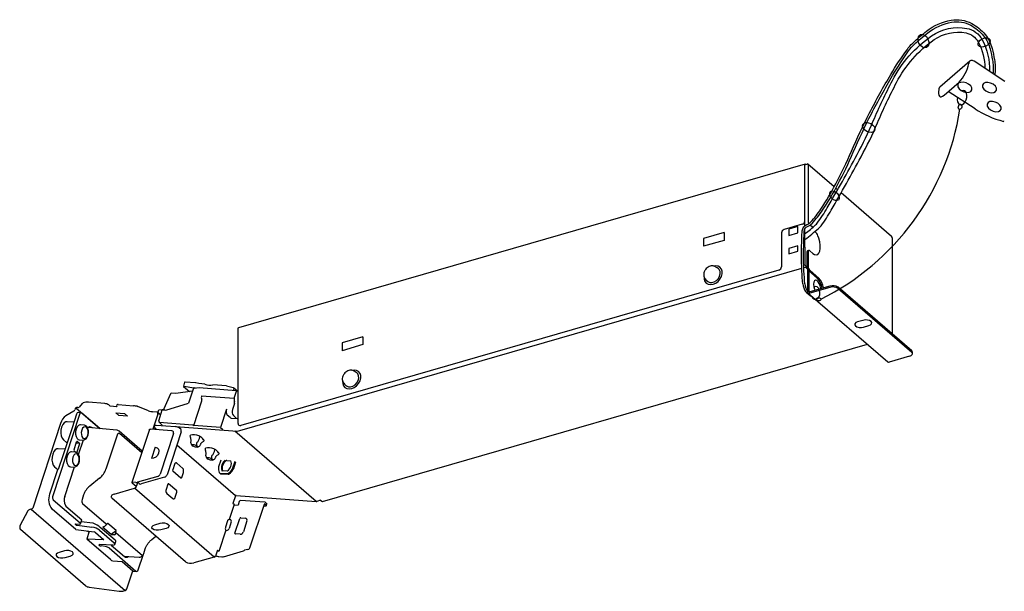
# Model space of a CAD drawing. Units: millimetres. Extents: x 2 to 52, y 1.5 to 22.9.
# Drawn here: x 2 to 34.6, y 1.5 to 20.4 of the extents above; entities that cross this region are included whole.
import ezdxf

# ---------------------------------------------------------------- set-up
doc = ezdxf.new("R2010")
doc.units = ezdxf.units.MM

msp = doc.modelspace()

# ---------------------------------------------------------------- linework, layer by layer
for p, q in [((33.452, 19.012), (32.459, 18.152)), ((33.422, 18.959), (33.418, 18.934)), ((34.614, 18.34), (33.593, 19.008)), ((32.598, 17.887), (33.094, 18.317)), ((32.429, 18.099), (32.425, 18.074)), ((33.623, 17.434), (32.74, 18.011)), ((34.592, 17.013), (34.564, 17.021)), ((28.007, 15.601), (9.262, 10.19)), ((27.996, 13.726), (27.996, 15.575)), ((28.021, 15.596), (28.064, 15.609)), ((28.964, 14.852), (28.096, 15.603)), ((28.107, 15.578), (28.107, 13.729)), ((29.078, 14.753), (29.016, 14.806)), ((29.078, 14.753), (29.016, 14.806)), ((30.856, 13.213), (29.195, 14.651)), ((27.999, 13.574), (27.996, 13.726)), ((27.91, 13.615), (27.308, 13.441)), ((27.763, 13.544), (27.462, 13.457)), ((27.462, 13.457), (27.462, 13.242)), ((27.763, 13.329), (27.763, 13.544)), ((28.003, 12.269), (27.999, 13.469)), ((28.254, 13.511), (28.17, 13.588)), ((25.33, 13.343), (24.642, 13.145)), ((24.642, 13.145), (24.642, 12.887)), ((25.33, 13.085), (24.642, 12.887)), ((25.33, 13.343), (25.33, 13.085)), ((27.222, 13.331), (27.222, 12.213)), ((27.462, 13.242), (27.763, 13.329)), ((30.876, 13.195), (30.856, 13.213)), ((30.887, 13.17), (30.887, 9.986)), ((27.763, 12.899), (27.462, 12.812)), ((27.462, 12.812), (27.462, 12.64)), ((27.462, 12.64), (27.763, 12.727)), ((27.763, 12.727), (27.763, 12.899)), ((28.129, 12.75), (28.086, 12.737)), ((28.156, 12.74), (28.256, 12.654)), ((28.064, 12.685), (28.064, 12.212)), ((28.107, 12.697), (28.107, 12.224)), ((9.311, 6.799), (27.893, 12.166)), ((27.136, 12.102), (9.336, 6.964)), ((25.045, 12.208), (25.083, 12.185)), ((25.14, 12.139), (25.083, 12.185)), ((27.96, 12.185), (28.012, 12.2)), ((28.052, 12.209), (28.012, 12.243)), ((28.012, 12.2), (28.052, 12.166)), ((28.052, 12.209), (28.064, 12.212)), ((28.052, 12.209), (28.052, 12.166)), ((28.052, 12.166), (28.069, 12.17)), ((28.095, 11.378), (28.095, 12.105)), ((28.113, 12.083), (28.411, 11.825)), ((28.138, 11.391), (28.138, 12.062)), ((28.454, 11.838), (28.156, 12.095)), ((24.701, 11.808), (24.698, 11.811)), ((24.701, 11.808), (24.724, 11.781)), ((24.724, 11.781), (24.783, 11.726)), ((28.826, 11.572), (28.155, 11.379)), ((28.826, 11.529), (28.155, 11.336)), ((31.53, 9.429), (29.097, 11.536)), ((29.097, 11.493), (31.53, 9.386)), ((28.11, 11.343), (30.741, 9.065)), ((29.913, 10.439), (29.741, 10.389)), ((9.25, 7.025), (9.25, 10.163)), ((29.94, 10.217), (30.112, 10.267)), ((13.378, 9.893), (12.69, 9.694)), ((13.378, 9.893), (13.378, 9.635)), ((12.04, 4.447), (30.065, 9.65)), ((12.69, 9.694), (12.69, 9.436)), ((13.378, 9.635), (12.69, 9.436)), ((31.457, 9.251), (30.787, 9.057)), ((31.557, 9.337), (31.557, 9.38)), ((13.153, 8.719), (13.092, 8.758)), ((13.188, 8.689), (13.153, 8.719)), ((7.483, 8.389), (7.442, 8.263)), ((7.449, 8.251), (7.643, 8.083)), ((7.463, 8.266), (7.785, 8.209)), ((7.838, 8.369), (7.505, 8.395)), ((7.769, 8.168), (7.613, 7.696)), ((7.963, 8.205), (7.788, 8.185)), ((7.847, 8.192), (7.8, 8.206)), ((7.954, 8.345), (7.853, 8.367)), ((8.151, 8.33), (7.954, 8.345)), ((9.191, 8.112), (7.963, 8.205)), ((8.863, 8.277), (8.419, 8.31)), ((8.863, 8.277), (9.083, 8.213)), ((9.25, 8.072), (9.094, 8.207)), ((12.748, 8.358), (12.745, 8.361)), ((12.748, 8.358), (12.772, 8.331)), ((12.772, 8.331), (12.83, 8.276)), ((7.017, 8.007), (6.796, 7.509)), ((7.197, 8.017), (7.049, 8.028)), ((7.746, 8.098), (7.197, 8.017)), ((8.042, 7.942), (9.125, 7.861)), ((9.125, 7.861), (9.201, 8.093)), ((3.857, 7.505), (3.85, 7.484)), ((3.886, 7.544), (4.679, 6.857)), ((3.947, 7.557), (3.929, 7.559)), ((4.091, 7.685), (3.99, 7.565)), ((4.092, 7.687), (4.129, 7.71)), ((4.847, 7.689), (4.307, 7.729)), ((5.025, 7.597), (4.972, 7.642)), ((5.238, 7.581), (5.025, 7.597)), ((5.244, 7.641), (5.231, 7.6)), ((5.231, 7.6), (5.238, 7.581)), ((5.288, 7.653), (5.791, 7.617)), ((6.287, 7.451), (5.931, 7.585)), ((6.803, 7.498), (6.796, 7.478)), ((6.801, 7.498), (6.803, 7.498)), ((6.865, 7.473), (7.613, 7.696)), ((7.783, 6.962), (8.05, 7.773)), ((8.864, 7.503), (8.664, 6.896)), ((9.133, 7.692), (9.066, 7.487)), ((4.004, 7.327), (3.119, 4.639)), ((3.815, 7.433), (3.559, 7.283)), ((3.907, 7.333), (3.759, 6.883)), ((4.061, 7.383), (3.964, 7.389)), ((4.679, 6.857), (4.083, 7.373)), ((5.309, 7.296), (5.209, 7.382)), ((5.209, 7.382), (5.492, 7.36)), ((5.592, 7.274), (5.309, 7.296)), ((5.492, 7.36), (5.592, 7.274)), ((6.597, 7.339), (6.431, 6.836)), ((6.56, 7.407), (6.433, 7.416)), ((6.683, 7.311), (6.586, 7.396)), ((6.61, 7.45), (6.591, 7.392)), ((6.734, 7.464), (6.625, 7.134)), ((6.751, 7.481), (6.63, 7.467)), ((6.799, 7.486), (6.755, 7.481)), ((6.756, 7.481), (6.865, 7.473)), ((8.989, 7.223), (8.894, 7.304)), ((9.021, 7.208), (9.223, 7.193)), ((9.096, 7.289), (9.191, 7.207)), ((3.382, 7.03), (2.459, 4.229)), ((3.759, 6.883), (3.465, 5.99)), ((3.822, 7.072), (3.595, 7.087)), ((4.158, 6.973), (4.036, 6.984)), ((5.236, 6.807), (4.295, 6.891)), ((4.43, 6.879), (4.414, 6.893)), ((7.062, 6.789), (6.351, 6.842)), ((6.492, 6.963), (6.477, 6.918)), ((6.491, 6.893), (6.531, 6.859)), ((6.537, 6.975), (7.183, 6.926)), ((6.729, 6.987), (6.635, 7.068)), ((6.635, 7.068), (7.758, 6.983)), ((7.19, 6.925), (9.218, 6.773)), ((7.353, 6.843), (7.314, 6.877)), ((7.758, 6.983), (7.783, 6.962)), ((8.664, 6.896), (7.783, 6.962)), ((8.664, 6.896), (8.732, 6.836)), ((5.251, 6.646), (4.878, 5.514)), ((6.077, 6.113), (5.314, 6.774)), ((5.656, 6.41), (5.33, 6.693)), ((6.319, 6.834), (5.74, 5.075)), ((6.533, 6.829), (6.535, 6.832)), ((7.113, 6.693), (6.672, 5.354)), ((7.367, 6.75), (6.9, 5.331)), ((7.671, 6.61), (7.675, 6.64)), ((7.974, 6.607), (7.949, 6.619)), ((7.974, 6.607), (7.96, 6.521)), ((11.834, 4.449), (9.145, 6.778)), ((9.224, 6.773), (9.313, 6.799)), ((3.527, 6.179), (3.301, 6.194)), ((3.478, 6.484), (3.578, 6.398)), ((3.599, 6.396), (3.578, 6.398)), ((3.825, 6.162), (3.91, 6.421)), ((4.018, 6.362), (3.894, 6.372)), ((3.919, 6.062), (4.018, 6.362)), ((3.934, 6.435), (3.921, 6.436)), ((3.934, 6.435), (4.018, 6.362)), ((3.975, 5.997), (4.135, 6.482)), ((3.999, 6.489), (4.121, 6.481)), ((6.063, 6.057), (5.656, 6.41)), ((6.511, 6.248), (6.385, 5.867)), ((9.163, 4.632), (7.223, 6.312)), ((7.684, 6.396), (7.694, 6.45)), ((7.718, 6.313), (7.684, 6.396)), ((7.719, 6.311), (7.718, 6.313)), ((7.718, 6.313), (7.718, 6.311)), ((7.718, 6.311), (7.76, 6.275)), ((7.718, 6.311), (7.719, 6.311)), ((7.76, 6.275), (7.762, 6.275)), ((7.873, 6.301), (7.871, 6.3)), ((7.871, 6.3), (7.872, 6.3)), ((7.872, 6.3), (7.873, 6.301)), ((7.872, 6.3), (7.914, 6.263)), ((7.873, 6.382), (7.873, 6.301)), ((7.904, 6.247), (7.972, 6.278)), ((7.913, 6.263), (7.914, 6.263)), ((7.996, 6.311), (8.006, 6.331)), ((8.117, 6.44), (8.104, 6.431)), ((8.117, 6.44), (8.131, 6.462)), ((8.168, 6.18), (8.171, 6.21)), ((8.471, 6.177), (8.446, 6.189)), ((3.465, 5.99), (3.305, 5.503)), ((3.864, 6.08), (3.742, 6.091)), ((3.831, 6.123), (3.887, 6.074)), ((8.181, 5.966), (8.19, 6.02)), ((8.215, 5.883), (8.181, 5.966)), ((8.216, 5.881), (8.215, 5.883)), ((8.215, 5.883), (8.215, 5.881)), ((8.215, 5.881), (8.257, 5.845)), ((8.215, 5.881), (8.216, 5.881)), ((8.369, 5.871), (8.367, 5.87)), ((8.367, 5.87), (8.368, 5.87)), ((8.368, 5.87), (8.369, 5.871)), ((8.368, 5.87), (8.41, 5.833)), ((8.37, 5.952), (8.369, 5.871)), ((8.471, 6.177), (8.457, 6.091)), ((8.492, 5.881), (8.503, 5.901)), ((8.614, 6.011), (8.6, 6.001)), ((8.614, 6.011), (8.628, 6.032)), ((3.184, 5.591), (3.284, 5.505)), ((3.521, 4.618), (3.841, 5.589)), ((3.705, 5.596), (3.827, 5.588)), ((7.144, 5.669), (7.088, 5.5)), ((7.183, 5.719), (7.18, 5.721)), ((7.223, 5.716), (7.183, 5.719)), ((7.422, 5.544), (7.223, 5.716)), ((8.257, 5.845), (8.258, 5.845)), ((8.401, 5.817), (8.469, 5.848)), ((8.409, 5.833), (8.41, 5.833)), ((8.677, 5.816), (8.605, 5.599)), ((8.875, 5.809), (9.015, 5.798)), ((9.082, 5.563), (9.154, 5.78)), ((9.107, 5.541), (9.178, 5.758)), ((3.019, 4.701), (3.284, 5.505)), ((3.305, 5.503), (3.284, 5.505)), ((4.672, 5.221), (4.346, 4.96)), ((6.591, 5.274), (5.928, 5.083)), ((6.819, 5.251), (6.049, 5.029)), ((7.094, 5.46), (7.362, 5.228)), ((7.386, 5.242), (7.442, 5.411)), ((8.634, 5.395), (8.659, 5.373)), ((8.652, 5.388), (8.902, 5.369)), ((8.677, 5.366), (8.927, 5.347)), ((8.711, 5.472), (8.719, 5.465)), ((8.751, 5.463), (8.722, 5.465)), ((8.885, 5.452), (8.751, 5.463)), ((5.152, 4.695), (5.828, 4.89)), ((5.883, 4.942), (5.749, 5.057)), ((5.869, 5.076), (5.771, 5.083)), ((8.46, 2.612), (5.828, 4.89)), ((5.93, 5.083), (5.885, 4.946)), ((5.932, 5.084), (5.984, 5.039)), ((6.929, 5.018), (6.873, 4.848)), ((7.221, 4.799), (6.953, 5.031)), ((4.14, 4.667), (4.089, 4.512)), ((7.512, 2.453), (5.08, 4.56)), ((6.894, 4.716), (7.092, 4.544)), ((7.171, 4.59), (7.227, 4.76)), ((9.163, 4.632), (9.081, 4.382)), ((9.185, 4.649), (11.834, 4.449)), ((3.139, 4.507), (4.026, 3.739)), ((3.559, 4.298), (4.082, 3.845)), ((4.11, 4.38), (4.891, 3.704)), ((9.121, 4.348), (8.958, 3.854)), ((9.121, 4.348), (9.081, 4.382)), ((9.147, 4.338), (9.252, 4.33)), ((9.29, 4.446), (9.252, 4.33)), ((10.138, 4.425), (9.33, 4.485)), ((9.655, 2.945), (10.123, 4.364)), ((10.103, 4.305), (10.147, 4.302)), ((10.139, 4.373), (10.178, 4.339)), ((10.153, 4.418), (10.193, 4.383)), ((10.192, 4.314), (10.206, 4.358)), ((11.981, 4.488), (11.855, 4.452)), ((11.981, 4.488), (12.021, 4.454)), ((2.301, 4.135), (2.034, 3.638)), ((2.439, 4.209), (2.393, 4.195)), ((2.405, 4.199), (5.517, 1.504)), ((3.88, 3.52), (3.096, 4.199)), ((9.337, 3.912), (9.491, 3.9)), ((2.027, 3.612), (2.027, 3.574)), ((3.87, 3.686), (3.866, 3.689)), ((3.878, 3.707), (4.002, 3.702)), ((3.932, 3.661), (4.417, 3.6)), ((4.04, 3.714), (4.082, 3.841)), ((4.063, 3.785), (4.447, 3.737)), ((4.46, 3.731), (4.447, 3.737)), ((5.181, 3.169), (4.693, 3.592)), ((4.78, 3.595), (5.049, 3.362)), ((4.787, 3.613), (4.805, 3.616)), ((4.892, 3.679), (4.916, 3.712)), ((5.215, 3.488), (4.947, 3.72)), ((6.498, 3.679), (6.67, 3.729)), ((8.905, 3.811), (8.835, 3.597)), ((9.026, 3.771), (8.955, 3.556)), ((9.146, 3.405), (9.304, 3.887)), ((9.542, 3.805), (9.425, 3.448)), ((4.206, 1.661), (2.054, 3.524)), ((3.88, 3.52), (4.493, 3.443)), ((4.328, 3.464), (4.243, 3.205)), ((4.316, 3.429), (4.267, 3.471)), ((4.53, 3.428), (4.801, 3.194)), ((4.663, 3.502), (5.151, 3.079)), ((5.049, 3.362), (5.215, 3.488)), ((5.121, 3.357), (5.149, 3.351)), ((5.203, 3.392), (5.206, 3.421)), ((5.209, 3.428), (6.093, 2.662)), ((6.396, 3.193), (6.531, 3.303)), ((6.868, 3.557), (6.696, 3.507)), ((8.842, 3.502), (8.611, 2.799)), ((9.315, 3.365), (9.161, 3.376)), ((5.027, 2.526), (4.243, 3.205)), ((4.794, 3.183), (4.243, 3.205)), ((4.66, 3.002), (4.656, 3.005)), ((5.103, 3.006), (4.668, 3.024)), ((4.86, 2.96), (4.721, 2.977)), ((5.049, 3.008), (5.49, 2.626)), ((5.179, 3.029), (5.211, 3.129)), ((3.504, 2.815), (3.332, 2.765)), ((3.53, 2.593), (3.702, 2.643)), ((4.983, 2.911), (5.87, 2.142)), ((5.476, 2.638), (5.974, 2.607)), ((5.949, 2.189), (6.119, 2.705)), ((6.131, 2.731), (6.181, 2.886)), ((8.46, 2.612), (7.784, 2.417)), ((8.52, 2.658), (8.514, 2.663)), ((8.571, 2.834), (8.516, 2.668)), ((8.611, 2.799), (8.571, 2.834)), ((8.611, 2.624), (8.709, 2.617)), ((8.768, 2.623), (9.431, 2.815)), ((9.575, 2.865), (9.468, 2.834)), ((5.109, 2.49), (5.412, 2.463)), ((5.412, 2.463), (5.772, 2.151)), ((5.573, 1.56), (5.769, 2.154)), ((5.794, 2.141), (5.891, 2.133)), ((4.326, 1.614), (5.32, 1.481)), ((5.471, 1.491), (5.517, 1.504))]:
    msp.add_line(p, q)
for points in [[(27.929, 11.645, -0.010244), (27.898, 12.061, -0.011736), (27.887, 12.426, -0.012271), (27.904, 13.37, -0.11058), (27.939, 13.501, -0.187512), (28.064, 13.61, 0.119134), (28.188, 13.692, 0.04194), (28.524, 14.119, 0.0239), (29.016, 14.95, 0.019854), (29.535, 16.03, -0.017051), (30.136, 17.301, -0.014732), (30.839, 18.574, -0.022005), (31.374, 19.391, -0.048321), (31.566, 19.611, -0.022631), (32.021, 20.002, -0.122988), (32.838, 20.366, -0.167904), (33.513, 20.259, -0.09906), (33.958, 19.893, -0.112105), (34.188, 19.431, -0.015118), (34.267, 19.059, -0.028722), (34.292, 18.854, -0.025551), (34.293, 18.75, -0.019982), (34.278, 18.56, -0.01634)], [(27.996, 11.651, -0.010244), (27.966, 12.065, -0.011736), (27.955, 12.427, -0.012271), (27.972, 13.367, -0.11058), (27.999, 13.469, -0.187512), (28.087, 13.546, 0.119134), (28.238, 13.646, 0.04194), (28.581, 14.082, 0.0239), (29.076, 14.918, 0.019854), (29.597, 16.003, -0.017051), (30.196, 17.27, -0.014732), (30.898, 18.539, -0.022005), (31.429, 19.352, -0.048321), (31.613, 19.562, -0.022631), (32.063, 19.949, -0.122988), (32.85, 20.3, -0.167904), (33.481, 20.199, -0.09906), (33.905, 19.85, -0.112105), (34.122, 19.415, -0.015118), (34.2, 19.047, -0.028722), (34.224, 18.85, -0.025551), (34.225, 18.753, -0.01634), (34.215, 18.602)], [(28, 13.307, 0.014708), (28.352, 13.595, 0.05655), (28.407, 13.654, 0.026327), (28.737, 14.16, 0.007883), (29.722, 15.919, 0.022785), (30.259, 17.032, -0.018943), (30.893, 18.376, -0.12111), (32.185, 19.847, -0.203391), (33.355, 20.095, -0.226959), (33.864, 19.717, -0.129932), (34.104, 18.674)], [(28, 13.116, 0.018378), (28.452, 13.479, 0.05655), (28.53, 13.564, 0.026327), (28.869, 14.083, 0.007883), (29.856, 15.847, 0.022785), (30.399, 16.972, -0.018943), (31.029, 18.305, -0.12111), (32.272, 19.722, -0.203391), (33.326, 19.945, -0.226959), (33.729, 19.646, -0.117582), (33.952, 18.773, -0.129932)]]:
    msp.add_lwpolyline(points, format="xyb")
at = {"flags": 128}
for points in [[(33.593, 19.008), (33.566, 19.022), (33.538, 19.031), (33.511, 19.034), (33.485, 19.03), (33.462, 19.02), (33.444, 19.004), (33.43, 18.983), (33.422, 18.959)], [(33.07, 18.285), (33.054, 18.224), (33.058, 18.16), (33.096, 18.094), (33.164, 18.036), (33.251, 17.993), (33.343, 17.974), (33.427, 17.98), (33.49, 18.011)], [(33.49, 18.011), (33.522, 18.062), (33.519, 18.126), (33.48, 18.192), (33.412, 18.251), (33.326, 18.293), (33.233, 18.312), (33.149, 18.306), (33.07, 18.285)], [(34.306, 18.006), (34.338, 18.057), (34.335, 18.12), (34.296, 18.186), (34.228, 18.245), (34.141, 18.288), (34.049, 18.307), (33.965, 18.301), (33.902, 18.27), (33.87, 18.219), (33.874, 18.155), (33.912, 18.089), (33.98, 18.03), (34.067, 17.988), (34.159, 17.968), (34.243, 17.975), (34.306, 18.006)], [(32.425, 18.074), (32.415, 18), (32.415, 17.937), (32.425, 17.887), (32.444, 17.853), (32.473, 17.836), (32.508, 17.836), (32.551, 17.853), (32.598, 17.887)], [(34.459, 17.377), (34.491, 17.428), (34.488, 17.492), (34.449, 17.558), (34.381, 17.617), (34.295, 17.659), (34.202, 17.679), (34.118, 17.672), (34.055, 17.641), (34.023, 17.59), (34.027, 17.527), (34.065, 17.46), (34.133, 17.402), (34.22, 17.359), (34.312, 17.34), (34.396, 17.346), (34.459, 17.377)], [(28.021, 15.596), (28.016, 15.6), (28.011, 15.601), (28.007, 15.601), (28.003, 15.599), (28, 15.595), (27.998, 15.589), (27.996, 15.583), (27.996, 15.575)], [(28.256, 12.654), (28.315, 12.615), (28.371, 12.604), (28.42, 12.62), (28.46, 12.663), (28.488, 12.731), (28.502, 12.819), (28.502, 12.923), (28.488, 13.036), (28.46, 13.152), (28.429, 13.239)], [(28.086, 12.737), (28.086, 12.737), (28.078, 12.733), (28.072, 12.725), (28.067, 12.715), (28.065, 12.701), (28.064, 12.685)], [(28.156, 12.74), (28.147, 12.747), (28.137, 12.75), (28.129, 12.75), (28.121, 12.746), (28.115, 12.738), (28.11, 12.727), (28.108, 12.713), (28.107, 12.697)], [(24.661, 11.865), (24.664, 11.804), (24.688, 11.729), (24.734, 11.67), (24.799, 11.633), (24.877, 11.62), (24.961, 11.632), (25.046, 11.668), (25.124, 11.727), (25.189, 11.801), (25.235, 11.887), (25.259, 11.976), (25.259, 12.062), (25.235, 12.137), (25.189, 12.195), (25.124, 12.233), (25.046, 12.246), (24.961, 12.234), (24.961, 12.234)], [(24.783, 11.726), (24.788, 11.722), (24.849, 11.692), (24.923, 11.688), (25, 11.711), (25.074, 11.757), (25.135, 11.823), (25.178, 11.9), (25.197, 11.981), (25.191, 12.057), (25.159, 12.119), (25.14, 12.139)], [(28.53, 11.487), (28.528, 11.497), (28.506, 11.58), (28.473, 11.657), (28.433, 11.717), (28.39, 11.755), (28.349, 11.764), (28.316, 11.745), (28.295, 11.699), (28.287, 11.632), (28.295, 11.552), (28.316, 11.468), (28.331, 11.429)], [(30.112, 10.267), (30.17, 10.292), (30.205, 10.327), (30.21, 10.366), (30.185, 10.402), (30.134, 10.431), (30.064, 10.449), (29.987, 10.451), (29.913, 10.439)], [(9.25, 10.163), (9.251, 10.171), (9.252, 10.178), (9.255, 10.184), (9.258, 10.187), (9.262, 10.19), (9.262, 10.19)], [(29.741, 10.389), (29.683, 10.363), (29.649, 10.329), (29.644, 10.29), (29.669, 10.253), (29.72, 10.224), (29.789, 10.207), (29.867, 10.205), (29.94, 10.217)], [(31.457, 9.251), (31.489, 9.262), (31.516, 9.276), (31.536, 9.293), (31.55, 9.311), (31.556, 9.33), (31.555, 9.35), (31.546, 9.368), (31.53, 9.386)], [(12.709, 8.414), (12.711, 8.354), (12.735, 8.278), (12.782, 8.22), (12.846, 8.182), (12.924, 8.169), (13.009, 8.181), (13.094, 8.218), (13.172, 8.276), (13.237, 8.351), (13.283, 8.436), (13.307, 8.526), (13.307, 8.611), (13.283, 8.686), (13.237, 8.745), (13.172, 8.783), (13.094, 8.796), (13.009, 8.783), (13.009, 8.783)], [(12.83, 8.276), (12.835, 8.272), (12.897, 8.242), (12.97, 8.238), (13.048, 8.26), (13.122, 8.307), (13.183, 8.372), (13.226, 8.45), (13.245, 8.531), (13.238, 8.607), (13.207, 8.669), (13.188, 8.689)], [(7.505, 8.395), (7.498, 8.395), (7.492, 8.394), (7.487, 8.393), (7.484, 8.39), (7.483, 8.389)], [(4.092, 7.687), (4.091, 7.686), (4.091, 7.685)], [(5.288, 7.653), (5.274, 7.653), (5.261, 7.652), (5.252, 7.649), (5.246, 7.644), (5.244, 7.641)], [(6.796, 7.509), (6.795, 7.507), (6.795, 7.505), (6.795, 7.503), (6.796, 7.501), (6.797, 7.5), (6.798, 7.499), (6.799, 7.498), (6.801, 7.498)], [(3.595, 7.087), (3.555, 7.082), (3.499, 7.049), (3.45, 6.989), (3.414, 6.907), (3.392, 6.812), (3.389, 6.713), (3.403, 6.619), (3.434, 6.54), (3.478, 6.484)], [(3.893, 6.844), (3.875, 6.761), (3.875, 6.675), (3.891, 6.597), (3.923, 6.535), (3.966, 6.498), (3.999, 6.489)], [(4.036, 6.984), (4.019, 6.983), (3.969, 6.962), (3.925, 6.914), (3.893, 6.844)], [(4.277, 6.639), (4.292, 6.713), (4.29, 6.789), (4.27, 6.855), (4.237, 6.902), (4.195, 6.921), (4.15, 6.91), (4.11, 6.871), (4.08, 6.81), (4.065, 6.735), (4.067, 6.659), (4.087, 6.593), (4.12, 6.547), (4.162, 6.528), (4.207, 6.538), (4.247, 6.577), (4.277, 6.639)], [(6.319, 6.834), (6.321, 6.837), (6.325, 6.84), (6.332, 6.842), (6.34, 6.843), (6.351, 6.842)], [(6.492, 6.963), (6.494, 6.967), (6.5, 6.971), (6.51, 6.974), (6.522, 6.975), (6.537, 6.975)], [(3.301, 6.194), (3.261, 6.189), (3.205, 6.156), (3.156, 6.096), (3.119, 6.014), (3.098, 5.919), (3.094, 5.82), (3.109, 5.726), (3.14, 5.647), (3.184, 5.591)], [(6.511, 6.248), (6.572, 6.228), (6.614, 6.183), (6.631, 6.118), (6.621, 6.044), (6.583, 5.972), (6.526, 5.913), (6.456, 5.876), (6.385, 5.867)], [(7.719, 6.311), (7.72, 6.321), (7.728, 6.328), (7.744, 6.331), (7.765, 6.331), (7.791, 6.328), (7.818, 6.321), (7.846, 6.311), (7.871, 6.3)], [(7.913, 6.263), (7.912, 6.254), (7.904, 6.247), (7.889, 6.243), (7.867, 6.243), (7.842, 6.247), (7.814, 6.253), (7.787, 6.263), (7.762, 6.275)], [(7.983, 6.286), (7.974, 6.279), (7.972, 6.278)], [(3.599, 5.951), (3.581, 5.868), (3.58, 5.782), (3.597, 5.704), (3.629, 5.642), (3.672, 5.605), (3.705, 5.596)], [(3.742, 6.091), (3.724, 6.09), (3.675, 6.069), (3.631, 6.021), (3.599, 5.951)], [(3.983, 5.746), (3.998, 5.82), (3.996, 5.896), (3.976, 5.962), (3.943, 6.009), (3.901, 6.028), (3.856, 6.017), (3.816, 5.978), (3.786, 5.917), (3.771, 5.842), (3.773, 5.766), (3.793, 5.7), (3.826, 5.654), (3.868, 5.635), (3.913, 5.645), (3.953, 5.684), (3.983, 5.746)], [(8.216, 5.881), (8.216, 5.891), (8.225, 5.898), (8.24, 5.901), (8.262, 5.901), (8.287, 5.898), (8.315, 5.891), (8.342, 5.881), (8.367, 5.87)], [(7.223, 5.716), (7.213, 5.722), (7.202, 5.725), (7.19, 5.725), (7.179, 5.72), (7.169, 5.712), (7.159, 5.7), (7.151, 5.686), (7.144, 5.669)], [(8.409, 5.833), (8.409, 5.824), (8.4, 5.817), (8.385, 5.813), (8.364, 5.813), (8.338, 5.817), (8.31, 5.823), (8.283, 5.833), (8.258, 5.845)], [(8.48, 5.856), (8.47, 5.849), (8.469, 5.848)], [(7.362, 5.228), (7.365, 5.226), (7.369, 5.225), (7.372, 5.225), (7.375, 5.227), (7.379, 5.229), (7.381, 5.233), (7.384, 5.237), (7.386, 5.242)], [(5.771, 5.083), (5.761, 5.084), (5.752, 5.083), (5.746, 5.081), (5.741, 5.077), (5.74, 5.073), (5.74, 5.069), (5.744, 5.063), (5.749, 5.057)], [(6.953, 5.031), (6.95, 5.034), (6.947, 5.034), (6.943, 5.034), (6.94, 5.033), (6.937, 5.03), (6.934, 5.027), (6.931, 5.023), (6.929, 5.018)], [(5.152, 4.695), (5.121, 4.684), (5.094, 4.67), (5.074, 4.653), (5.06, 4.635), (5.054, 4.616), (5.055, 4.596), (5.064, 4.577), (5.08, 4.56)], [(7.092, 4.544), (7.102, 4.537), (7.113, 4.534), (7.125, 4.535), (7.136, 4.539), (7.147, 4.548), (7.156, 4.559), (7.165, 4.573), (7.171, 4.59)], [(3.526, 4.34), (3.538, 4.322), (3.559, 4.298)], [(10.139, 4.373), (10.137, 4.374), (10.134, 4.375), (10.132, 4.375), (10.13, 4.374), (10.128, 4.372), (10.126, 4.37), (10.124, 4.367), (10.123, 4.364)], [(10.147, 4.302), (10.162, 4.301), (10.174, 4.303), (10.184, 4.306), (10.19, 4.31), (10.192, 4.316), (10.191, 4.323), (10.186, 4.33), (10.178, 4.339)], [(10.193, 4.383), (10.201, 4.375), (10.206, 4.367), (10.207, 4.361), (10.206, 4.358)], [(6.696, 3.507), (6.623, 3.495), (6.546, 3.497), (6.476, 3.514), (6.425, 3.544), (6.4, 3.58), (6.405, 3.619), (6.44, 3.654), (6.498, 3.679)], [(6.67, 3.729), (6.743, 3.741), (6.82, 3.739), (6.89, 3.722), (6.941, 3.692), (6.966, 3.656), (6.961, 3.617), (6.927, 3.582), (6.868, 3.557)], [(8.905, 3.811), (8.91, 3.822), (8.915, 3.832), (8.921, 3.841), (8.928, 3.848), (8.935, 3.853), (8.943, 3.855), (8.951, 3.856), (8.958, 3.854)], [(3.332, 2.765), (3.273, 2.74), (3.239, 2.705), (3.234, 2.666), (3.259, 2.63), (3.31, 2.6), (3.38, 2.583), (3.457, 2.581), (3.53, 2.593)], [(3.702, 2.643), (3.76, 2.668), (3.795, 2.703), (3.8, 2.742), (3.775, 2.778), (3.724, 2.808), (3.654, 2.825), (3.577, 2.827), (3.504, 2.815)]]:
    msp.add_lwpolyline(points, dxfattribs=at)
for centre, radius, start, end in [((32.229, 19.164), 1.211, 315.6185, 349.0309), ((32.519, 18.084), 0.091, 131.4912, 170.6614), ((24.755, 18.728), 8.472, 296.4277, 351.1033), ((35.35, 20.089), 3.168, 236.9641, 255.6299), ((28.075, 15.579), 0.0315, 357.7657, 111.3844), ((27.874, 13.732), 0.122, 287.2088, 357.1689), ((28.246, 13.719), 0.14, 175.7276, 213.1439), ((27.344, 13.324), 0.122, 107.2087, 177.1689), ((28.194, 13.154), 0.25, 19.8386, 59.4229), ((30.855, 13.172), 0.0323, 357.7524, 47.5988), ((27.1, 12.219), 0.122, 287.2085, 357.1693), ((28.04, 12.269), 0.0376, 179.5142, 222.5891), ((28.252, 12.21), 0.188, 179.5144, 222.5891), ((28.295, 12.223), 0.188, 179.5144, 222.5891), ((27.942, 11.391), 0.64, 9.7225, 42.7614), ((28.017, 11.419), 0.605, 8.7493, 43.7346), ((28.433, 11.694), 0.507, 185.583, 246.0296), ((28.688, 11.734), 0.697, 186.7979, 211.9232), ((28.923, 11.266), 0.321, 57.1365, 107.6021), ((28.923, 11.223), 0.321, 57.1365, 107.6021), ((28.139, 11.377), 0.0441, 177.7643, 291.385), ((28.151, 11.39), 0.0126, 177.7636, 291.3845), ((31.491, 9.376), 0.0661, 2.9517, 53.4213), ((30.771, 9.101), 0.0472, 231.222, 289.685), ((7.792, 8.161), 0.0244, 99.6126, 162.1738), ((7.829, 8.259), 0.111, 77.3173, 85.3293), ((8.317, 8.75), 0.452, 248.3884, 282.9996), ((9.075, 8.184), 0.0299, 61.3167, 73.9949), ((7.05, 7.993), 0.0348, 90.7268, 157.9071), ((8.187, 7.893), 0.153, 161.038, 204.4098), ((7.978, 7.798), 0.0764, 341.0391, 24.4087), ((9.27, 7.811), 0.153, 161.038, 204.4098), ((9.19, 8.099), 0.0133, 333.6435, 82.9934), ((3.93, 7.482), 0.0763, 91.0139, 163.0907), ((3.959, 7.611), 0.055, 257.7915, 304.2374), ((4.257, 7.344), 0.388, 82.4402, 109.3018), ((4.828, 7.447), 0.242, 53.5373, 85.2275), ((5.742, 7.094), 0.525, 68.8791, 84.595), ((9.049, 7.43), 0.199, 158.4462, 218.9478), ((9.061, 7.716), 0.0764, 341.0409, 24.407), ((3.818, 6.914), 0.451, 125.0533, 165.0326), ((3.763, 7.507), 0.0902, 305.0537, 345.032), ((6.486, 7.965), 0.552, 248.8786, 264.5953), ((6.559, 7.405), 0.00186, 47.3204, 84.848), ((6.555, 7.36), 0.0465, 333.6488, 82.9877), ((6.634, 7.443), 0.0244, 99.6111, 162.1753), ((6.756, 7.458), 0.0235, 91.0125, 163.0918), ((9.026, 7.264), 0.0561, 227.3897, 264.8562), ((9.251, 7.414), 0.199, 158.4469, 218.9471), ((9.227, 7.247), 0.054, 226.969, 295.3355), ((4.354, 6.82), 0.0947, 51.2772, 145.8445), ((6.507, 6.918), 0.0299, 180, 236.7987), ((6.51, 6.842), 0.0266, 338.4478, 38.9492), ((6.687, 7.11), 0.0664, 158.4451, 218.9496), ((6.695, 6.954), 0.0472, 6.4911, 44.3623), ((7.162, 6.672), 0.255, 53.5378, 85.2271), ((7.281, 6.784), 0.093, 338.4472, 38.9466), ((9.313, 7.022), 0.063, 177.764, 291.3847), ((7.053, 6.723), 0.0664, 333.6487, 82.9864), ((7.788, 6.307), 0.351, 62.6138, 108.7743), ((7.743, 6.202), 0.466, 37.879, 60.3342), ((8.699, 6.803), 0.0473, 6.3681, 44.3429), ((9.219, 6.789), 0.0167, 266.2274, 286.595), ((7.965, 6.311), 0.0309, 306.7378, 0), ((8.284, 5.877), 0.351, 62.6138, 108.7743), ((8.24, 5.772), 0.466, 37.879, 60.3342), ((8.461, 5.881), 0.0309, 306.7378, 0), ((7.318, 5.46), 0.133, 338.4467, 38.9469), ((8.912, 5.534), 0.314, 168.1566, 204.5995), ((9.009, 5.565), 0.312, 126.1986, 197.4444), ((9.04, 5.54), 0.319, 124.0987, 193.8827), ((8.874, 5.789), 0.0199, 87.9927, 129.0224), ((8.717, 5.709), 0.311, 305.858, 16.6339), ((8.611, 5.79), 0.523, 308.3912, 334.2133), ((8.636, 5.769), 0.523, 308.3912, 334.2133), ((6.553, 5.393), 0.126, 287.768, 341.5913), ((6.781, 5.37), 0.126, 287.7672, 341.5928), ((7.125, 5.485), 0.0398, 158.4491, 218.944), ((8.653, 5.417), 0.0292, 206.3094, 267.202), ((8.679, 5.396), 0.0304, 229.8493, 266.548), ((8.722, 5.476), 0.0117, 204.3363, 267.2103), ((8.886, 5.473), 0.0202, 268.2312, 311.3936), ((8.904, 5.419), 0.0502, 268.1091, 310.1931), ((8.928, 5.397), 0.0502, 268.1091, 310.1931), ((5.802, 4.974), 0.0879, 287.768, 341.5908), ((5.88, 5.243), 0.167, 266.2241, 286.5963), ((6.026, 5.092), 0.0675, 231.2248, 289.6829), ((3.488, 4.516), 0.505, 158.4463, 218.9477), ((3.847, 4.489), 0.35, 158.4467, 209.5566), ((6.997, 4.799), 0.133, 158.4469, 218.9478), ((7.19, 4.774), 0.0398, 338.4462, 38.947), ((9.186, 4.625), 0.0235, 91.0154, 163.0889), ((9.151, 4.389), 0.051, 233.5382, 265.2253), ((9.336, 4.439), 0.0471, 97.9901, 170.9124), ((10.138, 4.404), 0.0208, 42.252, 90), ((11.838, 4.508), 0.0586, 266.2256, 286.5951), ((12.036, 4.468), 0.0214, 222.7082, 279.571), ((2.423, 4.049), 0.15, 101.4211, 144.7561), ((2.429, 4.238), 0.0314, 287.7671, 341.5934), ((9.338, 3.877), 0.0352, 91.0144, 163.0903), ((2.081, 3.612), 0.0538, 150.9605, 179.535), ((4.87, 3.691), 0.0242, 331.1041, 32.4829), ((8.947, 3.557), 0.119, 160.564, 207.8756), ((8.978, 3.794), 0.0531, 333.6479, 82.9868), ((9.483, 3.834), 0.0664, 333.6495, 82.9857), ((2.092, 3.576), 0.0645, 182.2852, 234.0877), ((8.866, 3.584), 0.0939, 271.0146, 343.0899), ((9.163, 3.396), 0.0199, 153.6476, 262.9889), ((9.312, 3.482), 0.117, 271.0141, 343.0903), ((9.536, 2.984), 0.126, 287.7672, 341.5928), ((5.549, 2.692), 0.0885, 228.6714, 314.9204), ((8.433, 2.695), 0.0879, 287.768, 341.5908), ((8.626, 2.802), 0.179, 233.5366, 265.2278), ((8.72, 2.784), 0.167, 266.2241, 286.5963), ((9.398, 2.923), 0.113, 286.6491, 308.1275), ((5.123, 2.629), 0.14, 227.1622, 264.5188), ((7.687, 2.723), 0.321, 237.1361, 287.6023), ((4.348, 1.85), 0.236, 233.1444, 264.876), ((5.372, 1.854), 0.377, 262.2008, 285.3316), ((5.49, 1.588), 0.0879, 287.7674, 341.5922)]:
    msp.add_arc(centre, radius, start, end)
for centre, major_axis, ratio in [((31.918, 19.673), (-0.102, 0.215), 0.689785), ((33.924, 19.63), (-0.194, -0.093), 0.63015), ((33.128, 17.504), (0.0174, 0.0865), 0.64883), ((30.11, 16.816), (-0.193, 0.101), 0.669079), ((28.974, 14.559), (-0.133, 0.14), 0.61891), ((28.446, 11.135), (-0.0803, 0.0014), 0.627938)]:
    msp.add_ellipse(centre, major_axis=major_axis, ratio=ratio)
for centre, major_axis, ratio, start_param, end_param in [((33.198, 17.804), (0.062, 0.235), 0.626491, 1.701107, 6.796647), ((28.352, 11.344), (0.006, 0.216), 0.666548, 2.140156, 6.715862), ((7.488, 8.244), (0.0461, -0.0188), 0.271392, 2.246014, 3.81681), ((7.81, 8.188), (0.0461, -0.0188), 0.271392, 1.896948, 2.246014), ((9.285, 8.709), (0.24, 0.855), 0.033449, 2.272264, 2.341746), ((3.957, 7.29), (0.0075, 0.099), 0.577877, 0.008115, 1.165455), ((4.054, 7.284), (0.0075, 0.099), 0.577877, 5.87792, 7.44864), ((5.3, 6.603), (0.0075, 0.099), 0.577877, 5.87792, 7.44864), ((3.925, 6.408), (0.0022, 0.0297), 0.577877, 5.87792, 7.44864), ((3.84, 6.15), (0.0022, 0.0297), 0.577941, 1.165636, 2.736356), ((4.472, 5.546), (0.327, 0.374), 0.754026, 4.482374, 5.224321), ((4.547, 4.634), (0.328, 0.373), 0.756032, 1.342801, 2.084749), ((3.169, 4.596), (0.0075, 0.099), 0.577941, 1.165636, 2.736356), ((4.139, 4.469), (0.0075, 0.099), 0.577941, 1.165636, 2.736356), ((3.906, 3.686), (0.047, -0.0159), 0.316689, 2.316888, 3.800417), ((3.91, 3.682), (0.047, -0.0159), 0.316689, 3.800417, 5.283947), ((3.946, 3.746), (0.0941, -0.0317), 0.316689, 5.45848, 6.94201), ((4.502, 3.516), (0.188, -0.063), 0.316689, 0.658825, 2.142355), ((4.546, 3.651), (0.176, -0.1), 0.165794, 0.689627, 2.173157), ((4.878, 3.621), (0.1, 0.022), 0.260165, 2.693902, 3.335244), ((4.887, 3.628), (0.0586, 0.0934), 0.294554, 6.237538, 6.941787), ((4.506, 3.43), (0.0282, -0.0095), 0.316689, 0.658825, 2.142355), ((5.146, 3.388), (0.1, 0.022), 0.260165, 3.335244, 4.401175), ((5.153, 3.404), (-0.0263, 0.0492), 0.873049, 2.500405, 4.062475), ((5.156, 3.395), (0.0586, 0.0934), 0.294554, 5.171607, 6.237538), ((4.696, 3.002), (0.047, -0.0159), 0.316689, 2.316888, 3.800417), ((4.7, 2.998), (0.047, -0.0159), 0.316689, 3.800417, 5.283947), ((4.777, 3.196), (0.0282, -0.0095), 0.316689, 5.45848, 6.94201), ((4.902, 2.918), (0.0941, -0.0317), 0.316689, 0.658825, 2.142355), ((4.99, 3.093), (0.188, -0.063), 0.316689, 5.45848, 6.94201), ((5.035, 3.228), (0.176, -0.1), 0.165794, 0.033106, 0.689627), ((5.802, 2.24), (0.0075, 0.099), 0.577877, 2.736327, 3.133478), ((5.899, 2.232), (0.0075, 0.099), 0.577877, 2.736327, 4.307048)]:
    msp.add_ellipse(centre, major_axis=major_axis, ratio=ratio, start_param=start_param, end_param=end_param)
for points, knots in [([(24.696, 12.099), (24.692, 12.094), (24.671, 12.067), (24.653, 12.009), (24.646, 11.935), (24.66, 11.866), (24.685, 11.83), (24.697, 11.813)], [0, 0, 0, 0, 0.060694, 0.320462, 0.557198, 0.785736, 1, 1, 1, 1]), ([(25.045, 12.208), (25.03, 12.217), (24.997, 12.238), (24.932, 12.245), (24.862, 12.235), (24.793, 12.203), (24.734, 12.157), (24.708, 12.117), (24.696, 12.099)], [0, 0, 0, 0, 0.130376, 0.303284, 0.479102, 0.662224, 0.852069, 1, 1, 1, 1]), ([(12.744, 8.649), (12.74, 8.644), (12.719, 8.616), (12.701, 8.558), (12.694, 8.484), (12.707, 8.416), (12.733, 8.38), (12.745, 8.362)], [0, 0, 0, 0, 0.060693, 0.320461, 0.557198, 0.785735, 1, 1, 1, 1]), ([(13.092, 8.758), (13.078, 8.766), (13.044, 8.787), (12.98, 8.795), (12.909, 8.784), (12.841, 8.752), (12.782, 8.706), (12.755, 8.666), (12.744, 8.649)], [0, 0, 0, 0, 0.130375, 0.303283, 0.479102, 0.662225, 0.852069, 1, 1, 1, 1]), ([(9.089, 8.21), (9.092, 8.208), (9.099, 8.203), (9.106, 8.191), (9.111, 8.177), (9.109, 8.168), (9.109, 8.164)], [0, 0, 0, 0, 0.251714, 0.501763, 0.788484, 1, 1, 1, 1]), ([(4.284, 6.626), (4.288, 6.639), (4.298, 6.676), (4.305, 6.743), (4.297, 6.821), (4.274, 6.888), (4.239, 6.937), (4.198, 6.967), (4.168, 6.97), (4.156, 6.971)], [0, 0, 0, 0, 0.089567, 0.257445, 0.426541, 0.598484, 0.756396, 0.901862, 1, 1, 1, 1]), ([(4.118, 6.483), (4.122, 6.482), (4.143, 6.477), (4.183, 6.491), (4.228, 6.523), (4.262, 6.57), (4.277, 6.609), (4.284, 6.626)], [0, 0, 0, 0, 0.056153, 0.297381, 0.534996, 0.791138, 1, 1, 1, 1]), ([(5.314, 6.774), (5.299, 6.785), (5.276, 6.802), (5.247, 6.804), (5.236, 6.805)], [0, 0, 0, 0, 0.618437, 1, 1, 1, 1]), ([(7.686, 6.542), (7.684, 6.55), (7.68, 6.573), (7.675, 6.595), (7.671, 6.61)], [0, 0, 0, 0, 0.363785, 1, 1, 1, 1]), ([(7.694, 6.45), (7.695, 6.462), (7.696, 6.494), (7.69, 6.524), (7.686, 6.542)], [0, 0, 0, 0, 0.382298, 1, 1, 1, 1]), ([(7.96, 6.521), (7.953, 6.508), (7.937, 6.48), (7.928, 6.449), (7.923, 6.433)], [0, 0, 0, 0, 0.493108, 1, 1, 1, 1]), ([(7.923, 6.433), (7.917, 6.426), (7.901, 6.407), (7.884, 6.391), (7.873, 6.382)], [0, 0, 0, 0, 0.396414, 1, 1, 1, 1]), ([(8.006, 6.331), (8.011, 6.341), (8.025, 6.372), (8.063, 6.407), (8.09, 6.422), (8.101, 6.429)], [0, 0, 0, 0, 0.223415, 0.649607, 1, 1, 1, 1]), ([(8.131, 6.462), (8.127, 6.468), (8.12, 6.477), (8.114, 6.486), (8.111, 6.488)], [0, 0, 0, 0, 0.690265, 1, 1, 1, 1]), ([(3.99, 5.733), (3.994, 5.746), (4.004, 5.783), (4.011, 5.85), (4.003, 5.928), (3.98, 5.995), (3.945, 6.044), (3.903, 6.075), (3.874, 6.077), (3.862, 6.078)], [0, 0, 0, 0, 0.089567, 0.257445, 0.42654, 0.598484, 0.756395, 0.901862, 1, 1, 1, 1]), ([(8.182, 6.112), (8.181, 6.12), (8.176, 6.143), (8.171, 6.165), (8.168, 6.18)], [0, 0, 0, 0, 0.363785, 1, 1, 1, 1]), ([(8.19, 6.02), (8.191, 6.032), (8.193, 6.064), (8.186, 6.094), (8.182, 6.112)], [0, 0, 0, 0, 0.382298, 1, 1, 1, 1]), ([(8.42, 6.003), (8.413, 5.996), (8.398, 5.977), (8.38, 5.961), (8.37, 5.952)], [0, 0, 0, 0, 0.396414, 1, 1, 1, 1]), ([(8.457, 6.091), (8.449, 6.078), (8.433, 6.05), (8.424, 6.019), (8.42, 6.003)], [0, 0, 0, 0, 0.493108, 1, 1, 1, 1]), ([(8.503, 5.901), (8.507, 5.911), (8.522, 5.942), (8.56, 5.977), (8.586, 5.992), (8.598, 5.999)], [0, 0, 0, 0, 0.223415, 0.649607, 1, 1, 1, 1]), ([(8.628, 6.032), (8.623, 6.038), (8.617, 6.047), (8.61, 6.056), (8.608, 6.059)], [0, 0, 0, 0, 0.690265, 1, 1, 1, 1]), ([(3.824, 5.59), (3.828, 5.589), (3.849, 5.584), (3.889, 5.598), (3.934, 5.63), (3.968, 5.677), (3.983, 5.716), (3.99, 5.733)], [0, 0, 0, 0, 0.056153, 0.297381, 0.534995, 0.791138, 1, 1, 1, 1]), ([(4.805, 3.616), (4.812, 3.619), (4.829, 3.623), (4.848, 3.634), (4.857, 3.643), (4.858, 3.644)], [0, 0, 0, 0, 0.424699, 0.924844, 1, 1, 1, 1]), ([(4.858, 3.644), (4.865, 3.649), (4.878, 3.66), (4.887, 3.673), (4.892, 3.679)], [0, 0, 0, 0, 0.496226, 1, 1, 1, 1]), ([(8.985, 3.847), (8.983, 3.847), (8.978, 3.847), (8.97, 3.849), (8.963, 3.852), (8.96, 3.854), (8.958, 3.854)], [0, 0, 0, 0, 0.249985, 0.500004, 0.750011, 1, 1, 1, 1]), ([(8.842, 3.502), (8.843, 3.501), (8.846, 3.498), (8.853, 3.494), (8.861, 3.491), (8.865, 3.49), (8.867, 3.49)], [0, 0, 0, 0, 0.250001, 0.499995, 0.749993, 1, 1, 1, 1]), ([(6.181, 2.886), (6.187, 2.902), (6.205, 2.95), (6.248, 3.03), (6.314, 3.119), (6.368, 3.168), (6.396, 3.193)], [0, 0, 0, 0, 0.143069, 0.427394, 0.712223, 1, 1, 1, 1]), ([(5.974, 2.609), (5.979, 2.608), (6, 2.605), (6.039, 2.617), (6.081, 2.645), (6.112, 2.685), (6.125, 2.717), (6.131, 2.731)], [0, 0, 0, 0, 0.067366, 0.306984, 0.534803, 0.783783, 1, 1, 1, 1])]:
    msp.add_open_spline(points, degree=3, knots=knots)
msp.add_open_spline([(4.785, 3.613), (4.786, 3.613), (4.787, 3.613)], degree=2)

doc.saveas('drawing.dxf')
